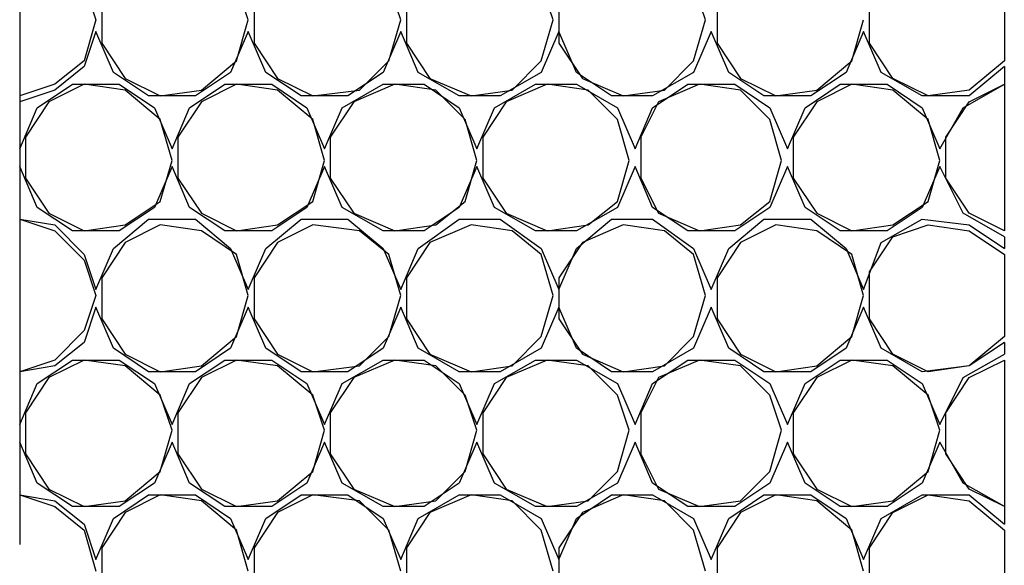
# Model space of a CAD drawing. Units: millimetres. Extents: x 1486 to 1634, y 2338 to 2558.
# Drawn here: x 1610 to 1611, y 2368 to 2369 of the extents above; entities that cross this region are included whole.
import ezdxf

# ---------------------------------------------------------------- set-up
doc = ezdxf.new("R2010")
doc.units = ezdxf.units.MM
doc.linetypes.add('DASHEDX2', pattern=[1.5, 1, -0.5])
doc.layers.add('SKID', color=252, linetype='DASHEDX2')

msp = doc.modelspace()

# ---------------------------------------------------------------- linework, layer by layer
at = {"layer": 'SKID'}
for p, q in [((1610.0319, 2372.2333), (1610.0319, 2366.8658)), ((1610.0974, 2368.8019), (1610.1093, 2368.7662)), ((1610.2642, 2368.7662), (1610.2523, 2368.8019)), ((1610.4191, 2368.7662), (1610.4072, 2368.8019)), ((1610.574, 2368.7662), (1610.562, 2368.8019)), ((1610.7289, 2368.7662), (1610.7169, 2368.8019)), ((1611.0327, 2368.8019), (1611.0327, 2368.7245)), ((1610.1153, 2368.784), (1610.1153, 2368.7423)), ((1610.2701, 2368.784), (1610.2701, 2368.7423)), ((1610.425, 2368.784), (1610.425, 2368.7423)), ((1610.5799, 2368.784), (1610.5799, 2368.7423)), ((1610.7408, 2368.784), (1610.7408, 2368.7423)), ((1610.8956, 2368.7423), (1610.8956, 2368.784)), ((1610.1093, 2368.7662), (1610.0974, 2368.7245)), ((1610.2523, 2368.7245), (1610.2642, 2368.7662)), ((1610.4072, 2368.7245), (1610.4191, 2368.7662)), ((1610.562, 2368.7245), (1610.574, 2368.7662)), ((1610.7169, 2368.7245), (1610.7289, 2368.7662)), ((1610.8778, 2368.7245), (1610.8897, 2368.7662)), ((1610.1093, 2368.7542), (1610.0974, 2368.7185)), ((1610.1272, 2368.7125), (1610.1093, 2368.7542)), ((1610.2642, 2368.7542), (1610.2463, 2368.7125)), ((1610.2821, 2368.7125), (1610.2642, 2368.7542)), ((1610.4191, 2368.7542), (1610.4012, 2368.7125)), ((1610.4369, 2368.7125), (1610.4191, 2368.7542)), ((1610.5799, 2368.7542), (1610.562, 2368.7125)), ((1610.5978, 2368.7125), (1610.5799, 2368.7542)), ((1610.7348, 2368.7542), (1610.7169, 2368.7125)), ((1610.7527, 2368.7125), (1610.7348, 2368.7542)), ((1610.8897, 2368.7542), (1610.8718, 2368.7125)), ((1610.9076, 2368.7125), (1610.8897, 2368.7542)), ((1610.1153, 2368.7423), (1610.1391, 2368.7066)), ((1610.2701, 2368.7423), (1610.294, 2368.7066)), ((1610.425, 2368.7423), (1610.4489, 2368.7066)), ((1610.5799, 2368.7423), (1610.6038, 2368.7066)), ((1610.7408, 2368.7423), (1610.7646, 2368.7066)), ((1610.9195, 2368.7066), (1610.8956, 2368.7423)), ((1610.0974, 2368.7245), (1610.0676, 2368.7006)), ((1610.2165, 2368.6947), (1610.2523, 2368.7245)), ((1610.3774, 2368.6947), (1610.4072, 2368.7245)), ((1610.5323, 2368.6947), (1610.562, 2368.7245)), ((1610.6871, 2368.6947), (1610.7169, 2368.7245)), ((1610.842, 2368.6947), (1610.8778, 2368.7245)), ((1611.0327, 2368.7245), (1610.9969, 2368.6947)), ((1610.0974, 2368.7185), (1610.0676, 2368.6947)), ((1610.1629, 2368.6887), (1610.1272, 2368.7125)), ((1610.2463, 2368.7125), (1610.2106, 2368.6887)), ((1610.3178, 2368.6887), (1610.2821, 2368.7125)), ((1610.4012, 2368.7125), (1610.3655, 2368.6887)), ((1610.4786, 2368.6887), (1610.4369, 2368.7125)), ((1610.562, 2368.7125), (1610.5204, 2368.6887)), ((1610.6335, 2368.6887), (1610.5978, 2368.7125)), ((1610.7169, 2368.7125), (1610.6752, 2368.6887)), ((1610.7884, 2368.6887), (1610.7527, 2368.7125)), ((1610.8718, 2368.7125), (1610.8361, 2368.6887)), ((1610.9493, 2368.6887), (1610.9076, 2368.7125)), ((1611.0327, 2368.7185), (1610.9969, 2368.6887)), ((1611.0327, 2368.7185), (1611.0327, 2368.7006)), ((1610.1391, 2368.7066), (1610.1748, 2368.6887)), ((1610.294, 2368.7066), (1610.3297, 2368.6887)), ((1610.4489, 2368.7066), (1610.4906, 2368.6887)), ((1610.6038, 2368.7066), (1610.6454, 2368.6887)), ((1610.7646, 2368.7066), (1610.8003, 2368.6887)), ((1610.9552, 2368.6887), (1610.9195, 2368.7066)), ((1610.0676, 2368.7006), (1610.0319, 2368.6887)), ((1610.0676, 2368.6947), (1610.0319, 2368.6828)), ((1610.0497, 2368.6768), (1610.0855, 2368.7006)), ((1610.0974, 2368.7006), (1610.0616, 2368.6828)), ((1610.0855, 2368.7006), (1610.1331, 2368.7006)), ((1610.1391, 2368.6947), (1610.0974, 2368.7006)), ((1610.1331, 2368.7006), (1610.1689, 2368.6768)), ((1610.1748, 2368.6649), (1610.1391, 2368.6947)), ((1610.1748, 2368.6887), (1610.2165, 2368.6947)), ((1610.2046, 2368.6768), (1610.2404, 2368.7006)), ((1610.2523, 2368.7006), (1610.2165, 2368.6828)), ((1610.2404, 2368.7006), (1610.288, 2368.7006)), ((1610.294, 2368.6947), (1610.2523, 2368.7006)), ((1610.288, 2368.7006), (1610.3238, 2368.6768)), ((1610.3297, 2368.6649), (1610.294, 2368.6947)), ((1610.3297, 2368.6887), (1610.3774, 2368.6947)), ((1610.3595, 2368.6768), (1610.4012, 2368.7006)), ((1610.4131, 2368.7006), (1610.3714, 2368.6828)), ((1610.4012, 2368.7006), (1610.4429, 2368.7006)), ((1610.4548, 2368.6947), (1610.4131, 2368.7006)), ((1610.4429, 2368.7006), (1610.4786, 2368.6768)), ((1610.4846, 2368.6649), (1610.4548, 2368.6947)), ((1610.4906, 2368.6887), (1610.5323, 2368.6947)), ((1610.5144, 2368.6768), (1610.5561, 2368.7006)), ((1610.568, 2368.7006), (1610.5263, 2368.6828)), ((1610.5561, 2368.7006), (1610.5978, 2368.7006)), ((1610.6097, 2368.6947), (1610.568, 2368.7006)), ((1610.5978, 2368.7006), (1610.6395, 2368.6768)), ((1610.6395, 2368.6649), (1610.6097, 2368.6947)), ((1610.6454, 2368.6887), (1610.6871, 2368.6947)), ((1610.6752, 2368.6768), (1610.711, 2368.7006)), ((1610.7229, 2368.7006), (1610.6812, 2368.6828)), ((1610.711, 2368.7006), (1610.7586, 2368.7006)), ((1610.7646, 2368.6947), (1610.7229, 2368.7006)), ((1610.7586, 2368.7006), (1610.7944, 2368.6768)), ((1610.7944, 2368.6649), (1610.7646, 2368.6947)), ((1610.8003, 2368.6887), (1610.842, 2368.6947)), ((1610.8301, 2368.6768), (1610.8659, 2368.7006)), ((1610.8778, 2368.7006), (1610.842, 2368.6828)), ((1610.8659, 2368.7006), (1610.9135, 2368.7006)), ((1610.9195, 2368.6947), (1610.8778, 2368.7006)), ((1610.9135, 2368.7006), (1610.9493, 2368.6768)), ((1610.9552, 2368.6649), (1610.9195, 2368.6947)), ((1610.9969, 2368.6947), (1610.9552, 2368.6887)), ((1610.991, 2368.6768), (1611.0327, 2368.7006)), ((1610.9969, 2368.6828), (1611.0327, 2368.7006)), ((1611.0327, 2368.7006), (1611.0327, 2368.5517)), ((1610.0319, 2368.6887), (1610.0319, 2368.6887)), ((1610.0616, 2368.6828), (1610.0378, 2368.647)), ((1610.2106, 2368.6887), (1610.1629, 2368.6887)), ((1610.2165, 2368.6828), (1610.1927, 2368.647)), ((1610.3655, 2368.6887), (1610.3178, 2368.6887)), ((1610.3714, 2368.6828), (1610.3476, 2368.647)), ((1610.5204, 2368.6887), (1610.4786, 2368.6887)), ((1610.5263, 2368.6828), (1610.5025, 2368.647)), ((1610.6752, 2368.6887), (1610.6335, 2368.6887)), ((1610.6812, 2368.6828), (1610.6633, 2368.647)), ((1610.8361, 2368.6887), (1610.7884, 2368.6887)), ((1610.842, 2368.6828), (1610.8182, 2368.647)), ((1610.9969, 2368.6887), (1610.9493, 2368.6887)), ((1610.9731, 2368.647), (1610.9969, 2368.6828)), ((1610.0319, 2368.6351), (1610.0497, 2368.6768)), ((1610.1689, 2368.6768), (1610.1867, 2368.6351)), ((1610.1867, 2368.6351), (1610.2046, 2368.6768)), ((1610.3238, 2368.6768), (1610.3416, 2368.6351)), ((1610.3416, 2368.6351), (1610.3595, 2368.6768)), ((1610.4786, 2368.6768), (1610.4965, 2368.6351)), ((1610.4965, 2368.6351), (1610.5144, 2368.6768)), ((1610.6395, 2368.6768), (1610.6574, 2368.6351)), ((1610.6574, 2368.6351), (1610.6752, 2368.6768)), ((1610.7944, 2368.6768), (1610.8122, 2368.6351)), ((1610.8122, 2368.6351), (1610.8301, 2368.6768)), ((1610.9493, 2368.6768), (1610.9671, 2368.6351)), ((1610.9671, 2368.6351), (1610.991, 2368.6768)), ((1610.1867, 2368.6232), (1610.1748, 2368.6649)), ((1610.3416, 2368.6232), (1610.3297, 2368.6649)), ((1610.4965, 2368.6232), (1610.4846, 2368.6649)), ((1610.6514, 2368.6232), (1610.6395, 2368.6649)), ((1610.8063, 2368.6232), (1610.7944, 2368.6649)), ((1610.9671, 2368.6232), (1610.9552, 2368.6649)), ((1610.0378, 2368.647), (1610.0378, 2368.6053)), ((1610.1927, 2368.647), (1610.1927, 2368.6053)), ((1610.3476, 2368.647), (1610.3476, 2368.6053)), ((1610.5025, 2368.647), (1610.5025, 2368.6053)), ((1610.6633, 2368.647), (1610.6633, 2368.6053)), ((1610.8182, 2368.647), (1610.8182, 2368.6053)), ((1610.9731, 2368.6053), (1610.9731, 2368.647)), ((1610.0319, 2368.6351), (1610.0319, 2368.6172)), ((1610.1748, 2368.5815), (1610.1867, 2368.6232)), ((1610.3297, 2368.5815), (1610.3416, 2368.6232)), ((1610.4846, 2368.5815), (1610.4965, 2368.6232)), ((1610.6395, 2368.5815), (1610.6514, 2368.6232)), ((1610.7944, 2368.5815), (1610.8063, 2368.6232)), ((1610.9552, 2368.5815), (1610.9671, 2368.6232)), ((1610.0497, 2368.5755), (1610.0319, 2368.6172)), ((1610.1867, 2368.6172), (1610.1689, 2368.5755)), ((1610.2046, 2368.5755), (1610.1867, 2368.6172)), ((1610.3416, 2368.6172), (1610.3238, 2368.5755)), ((1610.3595, 2368.5755), (1610.3416, 2368.6172)), ((1610.4965, 2368.6172), (1610.4786, 2368.5755)), ((1610.5144, 2368.5755), (1610.4965, 2368.6172)), ((1610.6574, 2368.6172), (1610.6395, 2368.5755)), ((1610.6752, 2368.5755), (1610.6574, 2368.6172)), ((1610.8122, 2368.6172), (1610.7944, 2368.5755)), ((1610.8301, 2368.5755), (1610.8122, 2368.6172)), ((1610.9671, 2368.6172), (1610.9493, 2368.5755)), ((1610.991, 2368.5696), (1610.9671, 2368.6172)), ((1610.0378, 2368.6053), (1610.0616, 2368.5696)), ((1610.1927, 2368.6053), (1610.2165, 2368.5696)), ((1610.3476, 2368.6053), (1610.3714, 2368.5696)), ((1610.5025, 2368.6053), (1610.5263, 2368.5696)), ((1610.6633, 2368.6053), (1610.6812, 2368.5696)), ((1610.8182, 2368.6053), (1610.842, 2368.5696)), ((1610.9969, 2368.5696), (1610.9731, 2368.6053)), ((1610.1391, 2368.5577), (1610.1748, 2368.5815)), ((1610.294, 2368.5577), (1610.3297, 2368.5815)), ((1610.4548, 2368.5577), (1610.4846, 2368.5815)), ((1610.6097, 2368.5577), (1610.6395, 2368.5815)), ((1610.7646, 2368.5577), (1610.7944, 2368.5815)), ((1610.9195, 2368.5577), (1610.9552, 2368.5815)), ((1610.0855, 2368.5517), (1610.0497, 2368.5755)), ((1610.1689, 2368.5755), (1610.1331, 2368.5517)), ((1610.2404, 2368.5517), (1610.2046, 2368.5755)), ((1610.3238, 2368.5755), (1610.288, 2368.5517)), ((1610.4012, 2368.5517), (1610.3595, 2368.5755)), ((1610.4786, 2368.5755), (1610.4429, 2368.5517)), ((1610.5561, 2368.5517), (1610.5144, 2368.5755)), ((1610.6395, 2368.5755), (1610.5978, 2368.5517)), ((1610.711, 2368.5517), (1610.6752, 2368.5755)), ((1610.7944, 2368.5755), (1610.7586, 2368.5517)), ((1610.8659, 2368.5517), (1610.8301, 2368.5755)), ((1610.9493, 2368.5755), (1610.9135, 2368.5517)), ((1610.0319, 2368.5636), (1610.0676, 2368.5517)), ((1610.0319, 2368.5636), (1610.0676, 2368.5577)), ((1610.0319, 2368.5636), (1610.0319, 2368.5636)), ((1610.0616, 2368.5696), (1610.0974, 2368.5517)), ((1610.1272, 2368.5338), (1610.1629, 2368.5636)), ((1610.1629, 2368.5636), (1610.2106, 2368.5636)), ((1610.2106, 2368.5636), (1610.2463, 2368.5338)), ((1610.2165, 2368.5696), (1610.2523, 2368.5517)), ((1610.2821, 2368.5338), (1610.3178, 2368.5636)), ((1610.3178, 2368.5636), (1610.3655, 2368.5636)), ((1610.3655, 2368.5636), (1610.4012, 2368.5338)), ((1610.3714, 2368.5696), (1610.4131, 2368.5517)), ((1610.4369, 2368.5338), (1610.4786, 2368.5636)), ((1610.4786, 2368.5636), (1610.5204, 2368.5636)), ((1610.5204, 2368.5636), (1610.562, 2368.5338)), ((1610.5263, 2368.5696), (1610.568, 2368.5517)), ((1610.5978, 2368.5338), (1610.6335, 2368.5636)), ((1610.6335, 2368.5636), (1610.6752, 2368.5636)), ((1610.6752, 2368.5636), (1610.7169, 2368.5338)), ((1610.6812, 2368.5696), (1610.7229, 2368.5517)), ((1610.7527, 2368.5338), (1610.7884, 2368.5636)), ((1610.7884, 2368.5636), (1610.8361, 2368.5636)), ((1610.8361, 2368.5636), (1610.8718, 2368.5338)), ((1610.842, 2368.5696), (1610.8778, 2368.5517)), ((1610.9076, 2368.5398), (1610.9493, 2368.5636)), ((1610.9493, 2368.5636), (1610.9969, 2368.5577)), ((1611.0327, 2368.5457), (1610.991, 2368.5696)), ((1611.0327, 2368.5517), (1610.9969, 2368.5696)), ((1610.0676, 2368.5577), (1610.0974, 2368.5279)), ((1610.0676, 2368.5517), (1610.0974, 2368.5219)), ((1610.1331, 2368.5517), (1610.0855, 2368.5517)), ((1610.0974, 2368.5517), (1610.1391, 2368.5577)), ((1610.1748, 2368.5577), (1610.1391, 2368.5398)), ((1610.2165, 2368.5517), (1610.1748, 2368.5577)), ((1610.2523, 2368.5279), (1610.2165, 2368.5517)), ((1610.288, 2368.5517), (1610.2404, 2368.5517)), ((1610.2523, 2368.5517), (1610.294, 2368.5577)), ((1610.3297, 2368.5577), (1610.294, 2368.5398)), ((1610.3774, 2368.5517), (1610.3297, 2368.5577)), ((1610.4072, 2368.5279), (1610.3774, 2368.5517)), ((1610.4429, 2368.5517), (1610.4012, 2368.5517)), ((1610.4131, 2368.5517), (1610.4548, 2368.5577)), ((1610.4906, 2368.5577), (1610.4489, 2368.5398)), ((1610.5323, 2368.5517), (1610.4906, 2368.5577)), ((1610.562, 2368.5279), (1610.5323, 2368.5517)), ((1610.5978, 2368.5517), (1610.5561, 2368.5517)), ((1610.568, 2368.5517), (1610.6097, 2368.5577)), ((1610.6454, 2368.5577), (1610.6038, 2368.5398)), ((1610.6871, 2368.5517), (1610.6454, 2368.5577)), ((1610.7169, 2368.5279), (1610.6871, 2368.5517)), ((1610.7586, 2368.5517), (1610.711, 2368.5517)), ((1610.7229, 2368.5517), (1610.7646, 2368.5577)), ((1610.8003, 2368.5577), (1610.7646, 2368.5398)), ((1610.842, 2368.5517), (1610.8003, 2368.5577)), ((1610.8778, 2368.5279), (1610.842, 2368.5517)), ((1610.9135, 2368.5517), (1610.8659, 2368.5517)), ((1610.8778, 2368.5517), (1610.9195, 2368.5577)), ((1610.9195, 2368.5457), (1610.9552, 2368.5577)), ((1610.9552, 2368.5577), (1610.9969, 2368.5517)), ((1610.9969, 2368.5577), (1611.0327, 2368.5338)), ((1610.9969, 2368.5517), (1611.0327, 2368.5279)), ((1610.8956, 2368.51), (1610.9195, 2368.5457)), ((1611.0327, 2368.5457), (1611.0327, 2368.5338)), ((1610.1093, 2368.4921), (1610.1272, 2368.5338)), ((1610.1391, 2368.5398), (1610.1153, 2368.504)), ((1610.2463, 2368.5338), (1610.2642, 2368.4921)), ((1610.2642, 2368.4921), (1610.2821, 2368.5338)), ((1610.294, 2368.5398), (1610.2701, 2368.504)), ((1610.4012, 2368.5338), (1610.4191, 2368.4921)), ((1610.4191, 2368.4921), (1610.4369, 2368.5338)), ((1610.4489, 2368.5398), (1610.425, 2368.504)), ((1610.562, 2368.5338), (1610.5799, 2368.4921)), ((1610.6038, 2368.5398), (1610.5799, 2368.504)), ((1610.5799, 2368.4921), (1610.5978, 2368.5338)), ((1610.7169, 2368.5338), (1610.7348, 2368.4921)), ((1610.7348, 2368.4921), (1610.7527, 2368.5338)), ((1610.7646, 2368.5398), (1610.7408, 2368.504)), ((1610.8718, 2368.5338), (1610.8897, 2368.4921)), ((1610.8897, 2368.4921), (1610.9076, 2368.5398)), ((1610.0974, 2368.5279), (1610.1093, 2368.4921)), ((1610.0974, 2368.5219), (1610.1093, 2368.4862)), ((1610.2642, 2368.4862), (1610.2523, 2368.5279)), ((1610.4191, 2368.4862), (1610.4072, 2368.5279)), ((1610.574, 2368.4862), (1610.562, 2368.5279)), ((1610.7289, 2368.4862), (1610.7169, 2368.5279)), ((1610.8897, 2368.4862), (1610.8778, 2368.5279)), ((1611.0327, 2368.5279), (1611.0327, 2368.4445)), ((1610.1153, 2368.504), (1610.1153, 2368.4623)), ((1610.2701, 2368.504), (1610.2701, 2368.4623)), ((1610.425, 2368.504), (1610.425, 2368.4623)), ((1610.5799, 2368.504), (1610.5799, 2368.4623)), ((1610.7408, 2368.504), (1610.7408, 2368.4623)), ((1610.8956, 2368.4623), (1610.8956, 2368.51)), ((1610.1093, 2368.4862), (1610.0974, 2368.4504)), ((1610.2523, 2368.4445), (1610.2642, 2368.4862)), ((1610.4072, 2368.4445), (1610.4191, 2368.4862)), ((1610.562, 2368.4445), (1610.574, 2368.4862)), ((1610.7169, 2368.4445), (1610.7289, 2368.4862)), ((1610.8778, 2368.4445), (1610.8897, 2368.4862)), ((1610.1093, 2368.4743), (1610.0974, 2368.4385)), ((1610.1272, 2368.4326), (1610.1093, 2368.4743)), ((1610.2642, 2368.4743), (1610.2463, 2368.4326)), ((1610.2821, 2368.4326), (1610.2642, 2368.4743)), ((1610.4191, 2368.4743), (1610.4012, 2368.4326)), ((1610.4369, 2368.4326), (1610.4191, 2368.4743)), ((1610.5799, 2368.4743), (1610.562, 2368.4326)), ((1610.5978, 2368.4326), (1610.5799, 2368.4743)), ((1610.7348, 2368.4743), (1610.7169, 2368.4326)), ((1610.7527, 2368.4326), (1610.7348, 2368.4743)), ((1610.8897, 2368.4743), (1610.8718, 2368.4326)), ((1610.9076, 2368.4326), (1610.8897, 2368.4743)), ((1610.1153, 2368.4623), (1610.1391, 2368.4266)), ((1610.2701, 2368.4623), (1610.294, 2368.4266)), ((1610.425, 2368.4623), (1610.4489, 2368.4266)), ((1610.5799, 2368.4623), (1610.6038, 2368.4266)), ((1610.7408, 2368.4623), (1610.7646, 2368.4266)), ((1610.9195, 2368.4266), (1610.8956, 2368.4623)), ((1610.0974, 2368.4504), (1610.0676, 2368.4206)), ((1610.2165, 2368.4147), (1610.2523, 2368.4445)), ((1610.3774, 2368.4147), (1610.4072, 2368.4445)), ((1610.5323, 2368.4147), (1610.562, 2368.4445)), ((1610.6871, 2368.4147), (1610.7169, 2368.4445)), ((1610.842, 2368.4147), (1610.8778, 2368.4445)), ((1611.0327, 2368.4445), (1610.9969, 2368.4147)), ((1610.0974, 2368.4385), (1610.0676, 2368.4147)), ((1610.1629, 2368.4087), (1610.1272, 2368.4326)), ((1610.2463, 2368.4326), (1610.2106, 2368.4087)), ((1610.3178, 2368.4087), (1610.2821, 2368.4326)), ((1610.4012, 2368.4326), (1610.3655, 2368.4087)), ((1610.4786, 2368.4087), (1610.4369, 2368.4326)), ((1610.562, 2368.4326), (1610.5204, 2368.4087)), ((1610.6335, 2368.4087), (1610.5978, 2368.4326)), ((1610.7169, 2368.4326), (1610.6752, 2368.4087)), ((1610.7884, 2368.4087), (1610.7527, 2368.4326)), ((1610.8718, 2368.4326), (1610.8361, 2368.4087)), ((1610.9493, 2368.4087), (1610.9076, 2368.4326)), ((1611.0327, 2368.4385), (1610.9969, 2368.4147)), ((1611.0327, 2368.4385), (1611.0327, 2368.4266)), ((1610.1391, 2368.4266), (1610.1748, 2368.4087)), ((1610.294, 2368.4266), (1610.3297, 2368.4087)), ((1610.4489, 2368.4266), (1610.4906, 2368.4087)), ((1610.6038, 2368.4266), (1610.6454, 2368.4087)), ((1610.7646, 2368.4266), (1610.8003, 2368.4087)), ((1610.9552, 2368.4087), (1610.9195, 2368.4266)), ((1610.991, 2368.4028), (1611.0327, 2368.4266)), ((1610.0676, 2368.4206), (1610.0319, 2368.4087)), ((1610.0676, 2368.4147), (1610.0319, 2368.4087)), ((1610.0497, 2368.3968), (1610.0855, 2368.4206)), ((1610.0974, 2368.4206), (1610.0616, 2368.4028)), ((1610.0855, 2368.4206), (1610.1331, 2368.4206)), ((1610.1391, 2368.4147), (1610.0974, 2368.4206)), ((1610.1331, 2368.4206), (1610.1689, 2368.3968)), ((1610.1748, 2368.3849), (1610.1391, 2368.4147)), ((1610.1748, 2368.4087), (1610.2165, 2368.4147)), ((1610.2046, 2368.3968), (1610.2404, 2368.4206)), ((1610.2523, 2368.4206), (1610.2165, 2368.4028)), ((1610.2404, 2368.4206), (1610.288, 2368.4206)), ((1610.294, 2368.4147), (1610.2523, 2368.4206)), ((1610.288, 2368.4206), (1610.3238, 2368.3968)), ((1610.3297, 2368.3849), (1610.294, 2368.4147)), ((1610.3297, 2368.4087), (1610.3774, 2368.4147)), ((1610.3595, 2368.3968), (1610.4012, 2368.4206)), ((1610.4131, 2368.4206), (1610.3714, 2368.4028)), ((1610.4012, 2368.4206), (1610.4429, 2368.4206)), ((1610.4548, 2368.4147), (1610.4131, 2368.4206)), ((1610.4429, 2368.4206), (1610.4786, 2368.3968)), ((1610.4846, 2368.3849), (1610.4548, 2368.4147)), ((1610.4906, 2368.4087), (1610.5323, 2368.4147)), ((1610.5144, 2368.3968), (1610.5561, 2368.4206)), ((1610.568, 2368.4206), (1610.5263, 2368.4028)), ((1610.5561, 2368.4206), (1610.5978, 2368.4206)), ((1610.6097, 2368.4147), (1610.568, 2368.4206)), ((1610.5978, 2368.4206), (1610.6395, 2368.3968)), ((1610.6395, 2368.3849), (1610.6097, 2368.4147)), ((1610.6454, 2368.4087), (1610.6871, 2368.4147)), ((1610.6752, 2368.3968), (1610.711, 2368.4206)), ((1610.7229, 2368.4206), (1610.6812, 2368.4028)), ((1610.711, 2368.4206), (1610.7586, 2368.4206)), ((1610.7646, 2368.4147), (1610.7229, 2368.4206)), ((1610.7586, 2368.4206), (1610.7944, 2368.3968)), ((1610.7944, 2368.3849), (1610.7646, 2368.4147)), ((1610.8003, 2368.4087), (1610.842, 2368.4147)), ((1610.8301, 2368.3968), (1610.8659, 2368.4206)), ((1610.8778, 2368.4206), (1610.842, 2368.4028)), ((1610.8659, 2368.4206), (1610.9135, 2368.4206)), ((1610.9195, 2368.4147), (1610.8778, 2368.4206)), ((1610.9135, 2368.4206), (1610.9493, 2368.3968)), ((1610.9552, 2368.3849), (1610.9195, 2368.4147)), ((1610.9969, 2368.4147), (1610.9493, 2368.4087)), ((1610.9969, 2368.4147), (1610.9552, 2368.4087)), ((1610.9969, 2368.4028), (1611.0327, 2368.4206)), ((1611.0327, 2368.4206), (1611.0327, 2368.2717)), ((1610.0319, 2368.4087), (1610.0319, 2368.4087)), ((1610.0616, 2368.4028), (1610.0378, 2368.367)), ((1610.2106, 2368.4087), (1610.1629, 2368.4087)), ((1610.2165, 2368.4028), (1610.1927, 2368.367)), ((1610.3655, 2368.4087), (1610.3178, 2368.4087)), ((1610.3714, 2368.4028), (1610.3476, 2368.367)), ((1610.5204, 2368.4087), (1610.4786, 2368.4087)), ((1610.5263, 2368.4028), (1610.5025, 2368.367)), ((1610.6752, 2368.4087), (1610.6335, 2368.4087)), ((1610.6812, 2368.4028), (1610.6633, 2368.367)), ((1610.8361, 2368.4087), (1610.7884, 2368.4087)), ((1610.842, 2368.4028), (1610.8182, 2368.367)), ((1610.9671, 2368.3551), (1610.991, 2368.4028)), ((1610.9731, 2368.367), (1610.9969, 2368.4028)), ((1610.0319, 2368.3551), (1610.0497, 2368.3968)), ((1610.1689, 2368.3968), (1610.1867, 2368.3551)), ((1610.1867, 2368.3551), (1610.2046, 2368.3968)), ((1610.3238, 2368.3968), (1610.3416, 2368.3551)), ((1610.3416, 2368.3551), (1610.3595, 2368.3968)), ((1610.4786, 2368.3968), (1610.4965, 2368.3551)), ((1610.4965, 2368.3551), (1610.5144, 2368.3968)), ((1610.6395, 2368.3968), (1610.6574, 2368.3551)), ((1610.6574, 2368.3551), (1610.6752, 2368.3968)), ((1610.7944, 2368.3968), (1610.8122, 2368.3551)), ((1610.8122, 2368.3551), (1610.8301, 2368.3968)), ((1610.9493, 2368.3968), (1610.9671, 2368.3551)), ((1610.1867, 2368.3492), (1610.1748, 2368.3849)), ((1610.3416, 2368.3492), (1610.3297, 2368.3849)), ((1610.4965, 2368.3492), (1610.4846, 2368.3849)), ((1610.6514, 2368.3492), (1610.6395, 2368.3849)), ((1610.8063, 2368.3492), (1610.7944, 2368.3849)), ((1610.9671, 2368.3492), (1610.9552, 2368.3849)), ((1610.0378, 2368.367), (1610.0378, 2368.3253)), ((1610.1927, 2368.367), (1610.1927, 2368.3253)), ((1610.3476, 2368.367), (1610.3476, 2368.3253)), ((1610.5025, 2368.367), (1610.5025, 2368.3253)), ((1610.6633, 2368.367), (1610.6633, 2368.3253)), ((1610.8182, 2368.367), (1610.8182, 2368.3253)), ((1610.9731, 2368.3253), (1610.9731, 2368.367)), ((1610.0319, 2368.3551), (1610.0319, 2368.3372)), ((1610.1748, 2368.3075), (1610.1867, 2368.3492)), ((1610.3297, 2368.3075), (1610.3416, 2368.3492)), ((1610.4846, 2368.3075), (1610.4965, 2368.3492)), ((1610.6395, 2368.3075), (1610.6514, 2368.3492)), ((1610.7944, 2368.3075), (1610.8063, 2368.3492)), ((1610.9552, 2368.3075), (1610.9671, 2368.3492)), ((1610.0497, 2368.2955), (1610.0319, 2368.3372)), ((1610.1867, 2368.3372), (1610.1689, 2368.2955)), ((1610.2046, 2368.2955), (1610.1867, 2368.3372)), ((1610.3416, 2368.3372), (1610.3238, 2368.2955)), ((1610.3595, 2368.2955), (1610.3416, 2368.3372)), ((1610.4965, 2368.3372), (1610.4786, 2368.2955)), ((1610.5144, 2368.2955), (1610.4965, 2368.3372)), ((1610.6574, 2368.3372), (1610.6395, 2368.2955)), ((1610.6752, 2368.2955), (1610.6574, 2368.3372)), ((1610.8122, 2368.3372), (1610.7944, 2368.2955)), ((1610.8301, 2368.2955), (1610.8122, 2368.3372)), ((1610.9671, 2368.3372), (1610.9493, 2368.2955)), ((1610.991, 2368.2955), (1610.9671, 2368.3372)), ((1610.0378, 2368.3253), (1610.0616, 2368.2896)), ((1610.1927, 2368.3253), (1610.2165, 2368.2896)), ((1610.3476, 2368.3253), (1610.3714, 2368.2896)), ((1610.5025, 2368.3253), (1610.5263, 2368.2896)), ((1610.6633, 2368.3253), (1610.6812, 2368.2896)), ((1610.8182, 2368.3253), (1610.842, 2368.2896)), ((1610.9969, 2368.2896), (1610.9731, 2368.3253)), ((1610.1391, 2368.2777), (1610.1748, 2368.3075)), ((1610.294, 2368.2777), (1610.3297, 2368.3075)), ((1610.4548, 2368.2777), (1610.4846, 2368.3075)), ((1610.6097, 2368.2777), (1610.6395, 2368.3075)), ((1610.7646, 2368.2777), (1610.7944, 2368.3075)), ((1610.9195, 2368.2777), (1610.9552, 2368.3075)), ((1610.0855, 2368.2717), (1610.0497, 2368.2955)), ((1610.1689, 2368.2955), (1610.1331, 2368.2717)), ((1610.2404, 2368.2717), (1610.2046, 2368.2955)), ((1610.3238, 2368.2955), (1610.288, 2368.2717)), ((1610.4012, 2368.2717), (1610.3595, 2368.2955)), ((1610.4786, 2368.2955), (1610.4429, 2368.2717)), ((1610.5561, 2368.2717), (1610.5144, 2368.2955)), ((1610.6395, 2368.2955), (1610.5978, 2368.2717)), ((1610.711, 2368.2717), (1610.6752, 2368.2955)), ((1610.7944, 2368.2955), (1610.7586, 2368.2717)), ((1610.8659, 2368.2717), (1610.8301, 2368.2955)), ((1610.9493, 2368.2955), (1610.9135, 2368.2717)), ((1611.0327, 2368.2717), (1610.991, 2368.2955)), ((1610.0319, 2368.2836), (1610.0676, 2368.2717)), ((1610.0319, 2368.2836), (1610.0676, 2368.2777)), ((1610.0319, 2368.2836), (1610.0319, 2368.2836)), ((1610.0616, 2368.2896), (1610.0974, 2368.2717)), ((1610.1272, 2368.2598), (1610.1629, 2368.2836)), ((1610.1748, 2368.2836), (1610.1391, 2368.2658)), ((1610.1629, 2368.2836), (1610.2106, 2368.2836)), ((1610.2165, 2368.2777), (1610.1748, 2368.2836)), ((1610.2106, 2368.2836), (1610.2463, 2368.2598)), ((1610.2165, 2368.2896), (1610.2523, 2368.2717)), ((1610.2821, 2368.2598), (1610.3178, 2368.2836)), ((1610.3297, 2368.2836), (1610.294, 2368.2658)), ((1610.3178, 2368.2836), (1610.3655, 2368.2836)), ((1610.3774, 2368.2777), (1610.3297, 2368.2836)), ((1610.3655, 2368.2836), (1610.4012, 2368.2598)), ((1610.3714, 2368.2896), (1610.4131, 2368.2717)), ((1610.4369, 2368.2598), (1610.4786, 2368.2836)), ((1610.4906, 2368.2836), (1610.4489, 2368.2658)), ((1610.4786, 2368.2836), (1610.5204, 2368.2836)), ((1610.5323, 2368.2777), (1610.4906, 2368.2836)), ((1610.5204, 2368.2836), (1610.562, 2368.2598)), ((1610.5263, 2368.2896), (1610.568, 2368.2717)), ((1610.5978, 2368.2598), (1610.6335, 2368.2836)), ((1610.6454, 2368.2836), (1610.6038, 2368.2658)), ((1610.6335, 2368.2836), (1610.6752, 2368.2836)), ((1610.6871, 2368.2777), (1610.6454, 2368.2836)), ((1610.6752, 2368.2836), (1610.7169, 2368.2598)), ((1610.6812, 2368.2896), (1610.7229, 2368.2717)), ((1610.7527, 2368.2598), (1610.7884, 2368.2836)), ((1610.8003, 2368.2836), (1610.7646, 2368.2658)), ((1610.7884, 2368.2836), (1610.8361, 2368.2836)), ((1610.842, 2368.2777), (1610.8003, 2368.2836)), ((1610.8361, 2368.2836), (1610.8718, 2368.2598)), ((1610.842, 2368.2896), (1610.8778, 2368.2717)), ((1610.9076, 2368.2598), (1610.9493, 2368.2836)), ((1610.9195, 2368.2658), (1610.9552, 2368.2836)), ((1610.9493, 2368.2836), (1610.9969, 2368.2836)), ((1610.9552, 2368.2836), (1610.9969, 2368.2777)), ((1611.0327, 2368.2717), (1610.9969, 2368.2896)), ((1610.9969, 2368.2836), (1611.0327, 2368.2538)), ((1610.0676, 2368.2777), (1610.0974, 2368.2538)), ((1610.0676, 2368.2717), (1610.0974, 2368.2479)), ((1610.1331, 2368.2717), (1610.0855, 2368.2717)), ((1610.0974, 2368.2717), (1610.1391, 2368.2777)), ((1610.2523, 2368.2479), (1610.2165, 2368.2777)), ((1610.288, 2368.2717), (1610.2404, 2368.2717)), ((1610.2523, 2368.2717), (1610.294, 2368.2777)), ((1610.4072, 2368.2479), (1610.3774, 2368.2777)), ((1610.4429, 2368.2717), (1610.4012, 2368.2717)), ((1610.4131, 2368.2717), (1610.4548, 2368.2777)), ((1610.562, 2368.2479), (1610.5323, 2368.2777)), ((1610.5978, 2368.2717), (1610.5561, 2368.2717)), ((1610.568, 2368.2717), (1610.6097, 2368.2777)), ((1610.7169, 2368.2479), (1610.6871, 2368.2777)), ((1610.7586, 2368.2717), (1610.711, 2368.2717)), ((1610.7229, 2368.2717), (1610.7646, 2368.2777)), ((1610.8778, 2368.2479), (1610.842, 2368.2777)), ((1610.9135, 2368.2717), (1610.8659, 2368.2717)), ((1610.8778, 2368.2717), (1610.9195, 2368.2777)), ((1610.9969, 2368.2777), (1611.0327, 2368.2479)), ((1611.0327, 2368.2717), (1611.0327, 2368.2538)), ((1610.1391, 2368.2658), (1610.1153, 2368.23)), ((1610.294, 2368.2658), (1610.2701, 2368.23)), ((1610.4489, 2368.2658), (1610.425, 2368.23)), ((1610.6038, 2368.2658), (1610.5799, 2368.23)), ((1610.7646, 2368.2658), (1610.7408, 2368.23)), ((1610.8956, 2368.23), (1610.9195, 2368.2658)), ((1610.0974, 2368.2538), (1610.1093, 2368.2181)), ((1610.1093, 2368.2181), (1610.1272, 2368.2598)), ((1610.2463, 2368.2598), (1610.2642, 2368.2181)), ((1610.2642, 2368.2181), (1610.2821, 2368.2598)), ((1610.4012, 2368.2598), (1610.4191, 2368.2181)), ((1610.4191, 2368.2181), (1610.4369, 2368.2598)), ((1610.562, 2368.2598), (1610.5799, 2368.2181)), ((1610.5799, 2368.2181), (1610.5978, 2368.2598)), ((1610.7169, 2368.2598), (1610.7348, 2368.2181)), ((1610.7348, 2368.2181), (1610.7527, 2368.2598)), ((1610.8718, 2368.2598), (1610.8897, 2368.2181)), ((1610.8897, 2368.2181), (1610.9076, 2368.2598)), ((1610.0974, 2368.2479), (1610.1093, 2368.2062)), ((1610.2642, 2368.2062), (1610.2523, 2368.2479)), ((1610.4191, 2368.2062), (1610.4072, 2368.2479)), ((1610.574, 2368.2062), (1610.562, 2368.2479)), ((1610.7289, 2368.2062), (1610.7169, 2368.2479)), ((1610.8897, 2368.2062), (1610.8778, 2368.2479)), ((1611.0327, 2368.2479), (1611.0327, 2368.1645)), ((1610.1153, 2368.23), (1610.1153, 2368.1883)), ((1610.2701, 2368.23), (1610.2701, 2368.1883)), ((1610.425, 2368.23), (1610.425, 2368.1883)), ((1610.5799, 2368.23), (1610.5799, 2368.1883)), ((1610.7408, 2368.23), (1610.7408, 2368.1883)), ((1610.8956, 2368.1883), (1610.8956, 2368.23))]:
    msp.add_line(p, q, dxfattribs=at)

doc.saveas('drawing.dxf')
